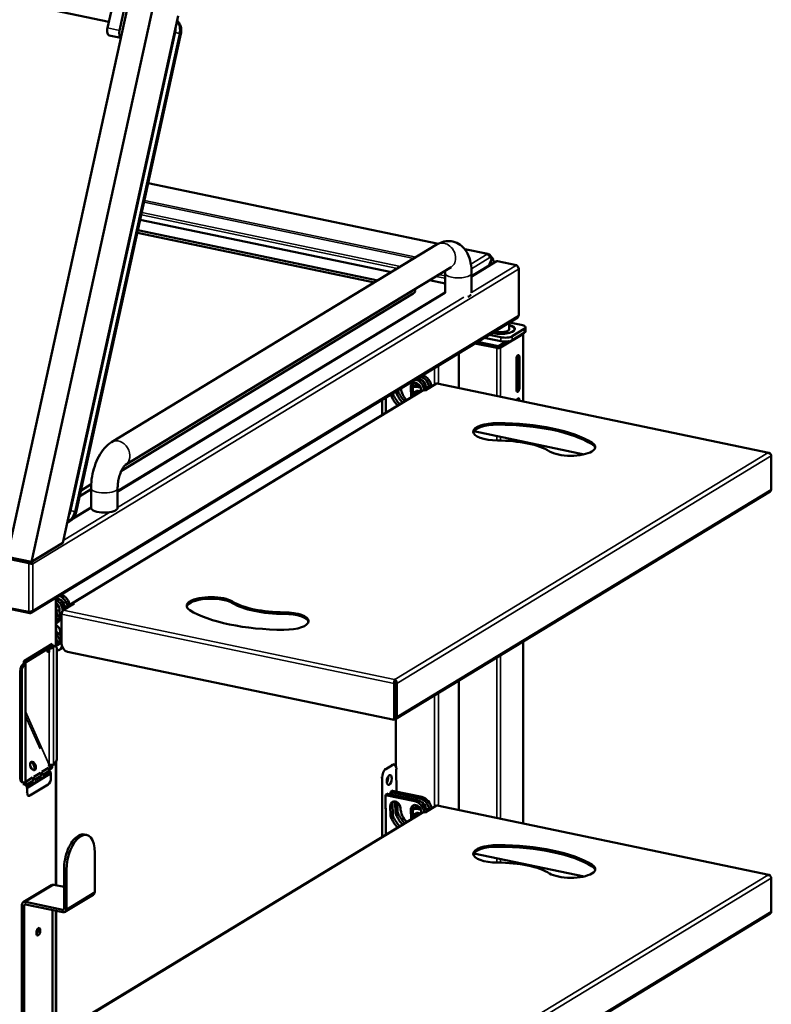
# Model space of a CAD drawing. Units: millimetres. Extents: x 65 to 5860, y 100 to 4100.
# Drawn here: x 3987 to 4417, y 3201 to 3764 of the extents above; entities that cross this region are included whole.
import ezdxf

# ---------------------------------------------------------------- set-up
doc = ezdxf.new("R2010")
doc.units = ezdxf.units.MM
doc.header["$LTSCALE"] = 20
doc.layers.add('Visible (ISO)', color=7, linetype='Continuous', lineweight=50)
doc.layers.add('Visible Narrow (ISO)', color=7, linetype='Continuous', lineweight=35)

msp = doc.modelspace()

# ---------------------------------------------------------------- linework, layer by layer
at = {"layer": 'Visible (ISO)'}
for p, q in [((3215.22, 3934.76), (4037.84, 3762.82)), ((4053.28, 3792.68), (3979.74, 3456.69)), ((4037.06, 3759.24), (4044.61, 3793.73)), ((4051.51, 3792.28), (4043.96, 3757.8)), ((4067.08, 3789.79), (3993.54, 3453.8)), ((4077.4, 3766.16), (4011.41, 3464.66)), ((4019.17, 3482.34), (4079.03, 3755.82)), ((4038.08, 3754.86), (4044.7, 3753.48)), ((4060.36, 3670.5), (4226.2, 3635.83)), ((4055.77, 3649.53), (4199.33, 3619.53)), ((4189.61, 3613.62), (4054.11, 3641.95)), ((4054.45, 3643.53), (4191.64, 3614.85)), ((4054.45, 3643.52), (4191.63, 3614.85)), ((4225.57, 3635.47), (4039.37, 3522.33)), ((4241.3, 3632.68), (4254.45, 3629.93)), ((4254.72, 3629.75), (4254.66, 3629.61)), ((4254.72, 3629.75), (4255.41, 3629.61)), ((4256.84, 3627.32), (4255.16, 3623.2)), ((4255.41, 3629.61), (4255.2, 3629.09)), ((4255.27, 3623.27), (4256.89, 3627.25)), ((4255.41, 3629.61), (4257.75, 3626.71)), ((4256.12, 3628.2), (4255.56, 3628.32)), ((4255.61, 3627.89), (4256.12, 3628.2)), ((4256.12, 3628.2), (4256.84, 3627.32)), ((4256.89, 3627.25), (4256.82, 3627.26)), ((4256.89, 3627.25), (4257.95, 3625.94)), ((4233.47, 3622.48), (4047.27, 3509.35)), ((4259.06, 3625.57), (4245.22, 3617.16)), ((4257.75, 3626.71), (4257.61, 3626.36)), ((4257.95, 3625.94), (4257.95, 3624.99)), ((4258.19, 3625.3), (4258.19, 3625.04)), ((4260.06, 3625.76), (4270.82, 3623.51)), ((4272.21, 3594.8), (4272.21, 3621.87)), ((4230.02, 3607.71), (4230.02, 3618.94)), ((4245.22, 3607.71), (4245.22, 3618.95)), ((4221.11, 3614.97), (4230.02, 3613.11)), ((4230.02, 3607.93), (4042.82, 3494.18)), ((4211.82, 3607.33), (4045, 3505.97)), ((3993.61, 3424.77), (4271.58, 3593.66)), ((4266.72, 3590.7), (4266.72, 3586.9)), ((4266.93, 3590.83), (4273.65, 3589.43)), ((4269.13, 3587.96), (4269.31, 3587.8)), ((4276.02, 3585.71), (4276.02, 3587.95)), ((4252.44, 3582.03), (4261.91, 3580.05)), ((4261.91, 3582.29), (4255.19, 3583.7)), ((4274.53, 3584.14), (4261.78, 3576.39)), ((4275.36, 3587.08), (4268.48, 3582.9)), ((4268.48, 3580.66), (4275.36, 3584.84)), ((4274.75, 3584.33), (4274.75, 3545.57)), ((4247.12, 3578.8), (4259.59, 3576.19)), ((4260, 3576.44), (4247.53, 3579.04)), ((4260.61, 3576.43), (4247.68, 3579.14)), ((4248.6, 3579.69), (4260.61, 3577.18)), ((4260.61, 3576.43), (4266.47, 3579.99)), ((4264.97, 3579.83), (4260.61, 3577.18)), ((4260.61, 3577.18), (4260.61, 3576.43)), ((4266.93, 3580.09), (4261.09, 3576.54)), ((4266.72, 3580.04), (4266.72, 3579.96)), ((4237.93, 3573.21), (4237.93, 3553.27)), ((4271.86, 3553.36), (4271.86, 3571.15)), ((4272.55, 3571.01), (4272.55, 3553.22)), ((4270.85, 3552.19), (4270.85, 3569.97)), ((4211.63, 3554.2), (4211.79, 3549.16)), ((4211.64, 3553.81), (4211.82, 3553.92)), ((4213.27, 3554.52), (4213.25, 3555.18)), ((4214.47, 3555.66), (4214.5, 3554.69)), ((4225.08, 3555.8), (4218.68, 3551.91)), ((4221.23, 3553.46), (4219.1, 3553.9)), ((4219.11, 3554.18), (4219.12, 3553.9)), ((4415.24, 3516.21), (4225.44, 3555.88)), ((4217.22, 3551.89), (4016.6, 3430)), ((4199.41, 3548.34), (4200.62, 3549.08)), ((4202.24, 3550.06), (4203.46, 3550.8)), ((4210.58, 3548.42), (4210.42, 3553.46)), ((4211.79, 3549.16), (4210.58, 3548.42)), ((4213.41, 3550.15), (4213.38, 3550.99)), ((4214.62, 3550.88), (4213.41, 3550.15)), ((4214.6, 3551.64), (4214.62, 3550.88)), ((4216.08, 3553.54), (4214.76, 3553.82)), ((4216.28, 3552.46), (4216.31, 3551.34)), ((4218.68, 3551.91), (4218.13, 3552.03)), ((4220.01, 3552.72), (4219.33, 3552.87)), ((4194.07, 3537.83), (4194.07, 3546.56)), ((4196.1, 3547.79), (4196.1, 3539.37)), ((4207.86, 3546.65), (4207.86, 3546.21)), ((4271.86, 3546.18), (4271.86, 3546.49)), ((4272.55, 3546.34), (4272.55, 3546.03)), ((4196, 3539.5), (4196.1, 3539.56)), ((4196, 3539), (4196, 3539.5)), ((4196.1, 3539.37), (4196, 3539.39)), ((4246.54, 3528.49), (4309.53, 3515.33)), ((4274.76, 3522.59), (4274.76, 3522.03)), ((4414.64, 3516.13), (4414.6, 3516.19)), ((4416.56, 3514.42), (4416.56, 3495.28)), ((4021.89, 3494.74), (4027.69, 3498.27)), ((4021.89, 3494.73), (4027.69, 3498.26)), ((4027.62, 3495.41), (4021.18, 3491.49)), ((4027.62, 3495.97), (4027.62, 3484.76)), ((4042.82, 3495.97), (4042.82, 3484.76)), ((4201.85, 3364.01), (4415.96, 3494.09)), ((4415.61, 3493.88), (4415.7, 3493.87)), ((4415.7, 3493.87), (4416.18, 3494.16)), ((4415.7, 3493.93), (4415.7, 3493.87)), ((4416.18, 3494.16), (4416.18, 3494.27)), ((4027.62, 3484.95), (4017.52, 3478.81)), ((3993.54, 3453.8), (4011.41, 3464.66)), ((3993.54, 3453.8), (3979.74, 3456.69)), ((3981.26, 3455.42), (3992.02, 3453.17)), ((3992.51, 3453.46), (3981.75, 3455.71)), ((3992.54, 3453.53), (3981.77, 3455.78)), ((3992.51, 3453.46), (3992.02, 3453.17)), ((3992.54, 3453.53), (3992.54, 3454.01)), ((3993.84, 3452.82), (3994.43, 3452.7)), ((4007.6, 3405.32), (4007.6, 3433.27)), ((4007.78, 3430.07), (4007.81, 3429.22)), ((4018.06, 3430.02), (4011.67, 3426.13)), ((4017.51, 3430.14), (4018.06, 3430.02)), ((3992.03, 3425.17), (3981.26, 3427.42)), ((3981.78, 3426.78), (3992.54, 3424.53)), ((3992.54, 3425.24), (3992.54, 3424.53)), ((4007.93, 3425.3), (4007.6, 3425.1)), ((4007.9, 3426.21), (4007.93, 3425.3)), ((4009.32, 3428.14), (4008.27, 3428.36)), ((4009.58, 3426.87), (4009.75, 3421.61)), ((4014.74, 3428), (4012.36, 3428.5)), ((4012.42, 3428.6), (4012.42, 3428.48)), ((4013.52, 3427.26), (4012.61, 3427.45)), ((4015.99, 3428.76), (4015.99, 3428.81)), ((4010.78, 3423.95), (4010.78, 3406.91)), ((4008.32, 3413.36), (4008.34, 3412.52)), ((4009.99, 3414.09), (4010.16, 3408.83)), ((4008.34, 3412.52), (4007.6, 3412.06)), ((4274.77, 3408.31), (4274.77, 3304.14)), ((3989.14, 3397.09), (4005.33, 3406.93)), ((4002.58, 3403.8), (3989.14, 3395.63)), ((4002.05, 3403.48), (4002.07, 3403.49)), ((4002.07, 3403.49), (4002.55, 3403.78)), ((4002.51, 3402.49), (4002.07, 3403.49)), ((4002.51, 3402.49), (4003, 3402.79)), ((4003.75, 3402.23), (4002.51, 3402.49)), ((4002.55, 3403.78), (4002.54, 3403.77)), ((4002.55, 3403.78), (4003, 3402.79)), ((4003, 3402.79), (4003.75, 3402.63)), ((4003.19, 3404.99), (4003.19, 3405.63)), ((4003.75, 3404.1), (4004.24, 3404.4)), ((4003.75, 3402.23), (4003.75, 3404.1)), ((4004.5, 3404.56), (4004.5, 3406.43)), ((4005.33, 3406.93), (4005.33, 3405.37)), ((4005.33, 3405.37), (4005.7, 3405.59)), ((4005.33, 3405.37), (4006.16, 3405.2)), ((4006.16, 3405.2), (4006.52, 3405.42)), ((4006.35, 3405.73), (4007.18, 3405.56)), ((4008.14, 3403.41), (4008.15, 3341.96)), ((4009.29, 3403.36), (4010.5, 3404.1)), ((4011.15, 3404.59), (4011.47, 3404.52)), ((4200.99, 3363.41), (4014.23, 3402.45)), ((3989.14, 3395.53), (3989.14, 3397.09)), ((3987.16, 3329.88), (3987.16, 3391.34)), ((3987.99, 3329.71), (3987.98, 3391.16)), ((3989.14, 3395.53), (3988.78, 3395.31)), ((3989.14, 3395.53), (3989.97, 3395.36)), ((3989.6, 3395.14), (3989.97, 3395.36)), ((3990.21, 3395.38), (3990.22, 3328.47)), ((4201.19, 3386.52), (4201.34, 3386.54)), ((4201.19, 3386.15), (4201.19, 3386.52)), ((4201.34, 3385.64), (4201.24, 3385.63)), ((4201.34, 3385.64), (4201.34, 3386.54)), ((4237.94, 3385.93), (4237.95, 3311.84)), ((4200.99, 3384.19), (4200.99, 3363.41)), ((4201.47, 3384.49), (4201.47, 3363.71)), ((4201.63, 3381.38), (4201.47, 3381.24)), ((4201.47, 3380.92), (4201.63, 3381.05)), ((4201.63, 3384.5), (4201.63, 3365.37)), ((4202.46, 3365.19), (4202.46, 3384.33)), ((4201.63, 3370.25), (4201.47, 3370.16)), ((4201.47, 3363.71), (4200.99, 3363.41)), ((4201.87, 3364.02), (4201.87, 3337.07)), ((3995.36, 3336.33), (3994.68, 3337.85)), ((3999.5, 3333.69), (4003.34, 3336.03)), ((4003.77, 3334.22), (3999.92, 3331.88)), ((4003.34, 3336.03), (4003.57, 3335.56)), ((4004.32, 3336.03), (4003.53, 3337.68)), ((4003.77, 3334.22), (4003.76, 3334.22)), ((4003.77, 3334.7), (4003.77, 3334.22)), ((4004.52, 3333.29), (4004.04, 3334.37)), ((4004.34, 3335.99), (4004.51, 3336.09)), ((4004.51, 3336.09), (4004.51, 3337.68)), ((4005.34, 3335.92), (4004.51, 3336.09)), ((4004.51, 3335.44), (4004.53, 3335.43)), ((4005.34, 3335.92), (4004.53, 3335.43)), ((4004.53, 3335.43), (4004.53, 3335.16)), ((4004.53, 3335.15), (4004.53, 3335.16)), ((4004.53, 3335.16), (4004.53, 3335.15)), ((4004.53, 3335.16), (4004.53, 3335.16)), ((4005.34, 3337.73), (4005.34, 3335.92)), ((4005.81, 3337.84), (4006.17, 3337.76)), ((4006.17, 3337.76), (4006.17, 3337.99)), ((4006.53, 3337.98), (4006.17, 3337.76)), ((4007.61, 3268.89), (4007.6, 3339.39)), ((4196.11, 3335.31), (4200.16, 3337.77)), ((4200.12, 3338.13), (4200.98, 3337.95)), ((4202.18, 3335.27), (4202.19, 3322.4)), ((3990.29, 3328.09), (3994.14, 3330.43)), ((3994.56, 3328.63), (3990.71, 3326.29)), ((3994.14, 3330.43), (3994.36, 3329.97)), ((3994.56, 3328.63), (3994.55, 3328.63)), ((3994.56, 3329.1), (3994.56, 3328.63)), ((3994.89, 3330.89), (3998.74, 3333.23)), ((3995.12, 3330.43), (3994.89, 3330.89)), ((3999.16, 3331.42), (3995.32, 3329.09)), ((3995.32, 3329.09), (3995.32, 3329.57)), ((3998.74, 3333.23), (3998.96, 3332.77)), ((3999.16, 3331.9), (3999.16, 3331.42)), ((3999.16, 3331.42), (3999.16, 3331.43)), ((3999.72, 3333.23), (3999.5, 3333.69)), ((3999.92, 3331.88), (3999.92, 3332.36)), ((4004.7, 3332.49), (4004.69, 3330.35)), ((4194.09, 3296.4), (4194.09, 3330.35)), ((3988.13, 3327.73), (3988.95, 3327.56)), ((3989.15, 3326.08), (3989.15, 3327.55)), ((3989.95, 3326.57), (3989.15, 3326.74)), ((3989.95, 3326.57), (3989.15, 3326.08)), ((3989.52, 3327.65), (3989.75, 3327.17)), ((3989.97, 3327.92), (3989.61, 3327.7)), ((3989.95, 3326.3), (3989.95, 3326.57)), ((3989.96, 3326.3), (3989.95, 3326.3)), ((3989.96, 3326.3), (3989.95, 3326.3)), ((3989.96, 3326.31), (3989.96, 3326.3)), ((3989.97, 3328.15), (3989.97, 3327.92)), ((3990.51, 3327.63), (3990.29, 3328.09)), ((3990.44, 3326.11), (3990.92, 3325.03)), ((3990.71, 3326.29), (3990.71, 3326.77)), ((3991.1, 3324.22), (3991.09, 3322.09)), ((3992.71, 3320.09), (4003.07, 3326.38)), ((4198.85, 3322.21), (4200.26, 3323.07)), ((4200.26, 3323.07), (4200.26, 3322.8)), ((3992.05, 3319.94), (3991.4, 3320.08)), ((4196.01, 3320.49), (4197.43, 3321.35)), ((4196.01, 3312.64), (4196.01, 3320.49)), ((4196.01, 3320.39), (4212.67, 3316.9)), ((4213.89, 3317.64), (4197.1, 3321.15)), ((4197.43, 3321.35), (4197.43, 3321.08)), ((4198.85, 3320.79), (4198.85, 3322.21)), ((4198.85, 3322.11), (4215.51, 3318.63)), ((4216.72, 3319.36), (4199.93, 3322.87)), ((4196.01, 3312.91), (4196.11, 3312.89)), ((4196.11, 3312.7), (4196.01, 3312.64)), ((4196.11, 3312.89), (4196.12, 3297.94)), ((4198.87, 3309), (4198.71, 3314.04)), ((4199.92, 3314.77), (4200.09, 3309.74)), ((4201.71, 3310.72), (4201.54, 3315.76)), ((4202.77, 3316.23), (4202.92, 3311.46)), ((4210.6, 3306.99), (4210.43, 3312.03)), ((4211.65, 3312.77), (4211.81, 3307.73)), ((4211.66, 3312.38), (4211.84, 3312.49)), ((4213.29, 3313.09), (4213.27, 3313.75)), ((4214.49, 3314.22), (4214.52, 3313.26)), ((4216.1, 3312.11), (4214.78, 3312.39)), ((4225.1, 3314.37), (4218.7, 3310.48)), ((4221.25, 3312.03), (4219.12, 3312.47)), ((4219.13, 3312.75), (4219.14, 3312.47)), ((4415.26, 3274.78), (4225.46, 3314.45)), ((4217.23, 3310.46), (4016.61, 3188.56)), ((4200.09, 3309.74), (4198.87, 3309)), ((4199.43, 3306.91), (4200.64, 3307.65)), ((4202.92, 3311.46), (4201.71, 3310.72)), ((4202.26, 3308.63), (4203.47, 3309.37)), ((4211.81, 3307.73), (4210.6, 3306.99)), ((4213.43, 3308.71), (4213.4, 3309.56)), ((4214.64, 3309.45), (4213.43, 3308.71)), ((4214.62, 3310.21), (4214.64, 3309.45)), ((4216.3, 3311.03), (4216.33, 3309.91)), ((4218.7, 3310.48), (4218.15, 3310.6)), ((4220.03, 3311.29), (4219.34, 3311.43)), ((4207.88, 3305.22), (4207.88, 3304.77)), ((4019.86, 3296.77), (4020.67, 3297.26)), ((4021.24, 3296.48), (4022.05, 3296.97)), ((4023.78, 3297.93), (4025.16, 3297.65)), ((4196.01, 3298.07), (4196.12, 3298.13)), ((4196.01, 3297.56), (4196.01, 3298.07)), ((4196.12, 3297.94), (4196.01, 3297.96)), ((4029.74, 3287.44), (4029.74, 3265.02)), ((4246.56, 3287.06), (4309.55, 3273.89)), ((4012.17, 3255.47), (4012.17, 3277.89)), ((4274.77, 3281.16), (4274.77, 3280.6)), ((4013.55, 3255.18), (4013.55, 3277.6)), ((4414.66, 3274.7), (4414.62, 3274.76)), ((4416.58, 3272.98), (4416.58, 3253.85)), ((3988.84, 3259.14), (4005.03, 3268.98)), ((4006.28, 3269.17), (4012.17, 3267.94)), ((4028.92, 3263.4), (4012.72, 3253.56)), ((3988.02, 3257.53), (3988.03, 3122.08)), ((3989.41, 3121.8), (3989.4, 3257.24)), ((4011.48, 3254.86), (3990.09, 3259.33)), ((3990.09, 3257.84), (4011.48, 3253.37)), ((4005.59, 3254.6), (4005.6, 3131.63)), ((4007.62, 3130.46), (4007.61, 3254.18)), ((4201.87, 3122.57), (4415.98, 3252.66)), ((4415.63, 3252.45), (4415.71, 3252.43)), ((4415.71, 3252.43), (4416.2, 3252.73)), ((4415.71, 3252.5), (4415.71, 3252.43)), ((4416.2, 3252.73), (4416.2, 3252.84))]:
    msp.add_line(p, q, dxfattribs=at)
for centre, major_axis, ratio, start_param, end_param in [((4038.9, 3758.78), (-0.82, -3.92), 0.472798, 4.692445, 6.283185), ((4045.8, 3757.33), (-0.82, -3.92), 0.472798, 4.692445, 6.133711), ((4254.09, 3628.2), (0.36, 1.72), 0.472798, 5.914176, 6.699574), ((4254.09, 3628.2), (-0.91, 1.5), 0.80588, 5.16539, 5.637252), ((4254.09, 3628.2), (-0.91, 1.5), 0.80588, 4.066456, 5.16539), ((4256.43, 3625.3), (1.76, 0), 0.356399, 5.752613, 6.813757), ((4204.92, 3608.77), (8, 0), 0.356399, 5.752613, 6.622973), ((4204.92, 3608.76), (8, 0), 0.356399, 0.001311, 0.341522), ((4237.62, 3607.36), (7.6, 0), 0.356399, 5.499129, 6.006097), ((4261.92, 3587.09), (8.04, 0), 0.356399, 4.057634, 7.214207), ((4261.92, 3586.9), (7.8, 0), 0.356399, 5.837398, 7.191108), ((4261.92, 3586.71), (8, 0), 0.356399, 0.027303, 0.391361), ((4271.22, 3587.95), (4.8, 0), 0.356399, 5.752613, 7.32341), ((4261.92, 3586.9), (4.8, 0), 0.356399, 3.915949, 6.283185), ((4264.34, 3583.77), (-4.8, 0), 0.356399, 1.040224, 2.611021), ((4271.22, 3585.71), (4.8, 0), 0.356399, 5.752613, 6.283185), ((4260.4, 3576.68), (1.6, 0), 0.356399, 4.181817, 5.752613), ((4260.4, 3576.68), (-0.8, 0), 0.356399, 1.040224, 2.611021), ((4261.92, 3578.68), (4.6, 0), 0.356399, 4.645641, 4.710729), ((4261.92, 3578.86), (-4.8, 0), 0.356399, 1.545451, 1.609289), ((4264.34, 3581.53), (4.8, 0), 0.356399, 4.181817, 5.752613), ((4271.7, 3570.49), (0.34, 1.64), 0.472798, 5.128778, 8.27037), ((4271.01, 3570.64), (0.34, 1.64), 0.472798, 5.128778, 5.82341), ((4215.49, 3554.08), (3.32, -5.47), 0.80588, 1.022377, 2.395721), ((4216.7, 3554.82), (-3.32, 5.47), 0.80588, 4.13256, 5.537313), ((4213.35, 3552.96), (-1.77, 2.91), 0.80588, 4.101362, 7.242955), ((4214.56, 3553.7), (-1.77, 2.91), 0.80588, 0.262303, 0.95977), ((4214.76, 3546.34), (-4.15, 6.84), 0.80588, 5.637252, 6.105812), ((4215.98, 3547.08), (-4.15, 6.84), 0.80588, 5.703604, 6.283185), ((4212.66, 3552.36), (3.32, -5.47), 0.80588, 1.062089, 2.395721), ((4216.18, 3554.68), (-1.77, 2.91), 0.80588, 0.649824, 0.95977), ((4213.87, 3553.09), (-3.32, 5.47), 0.80588, 4.13256, 5.537313), ((4216.18, 3554.68), (1.77, -2.91), 0.80588, 0.95977, 2.363911), ((4225.08, 3554.16), (0.36, 1.72), 0.472798, 0, 0.416389), ((4201.79, 3549.71), (-1.77, 2.91), 0.80588, 1.17195, 1.55063), ((4212.49, 3553.94), (-9.14, 15.04), 0.80588, 1.456544, 1.8122), ((4203, 3550.44), (1.77, -2.91), 0.80588, 4.313543, 4.692223), ((4213.71, 3554.68), (9.14, -15.04), 0.80588, 4.598137, 4.953792), ((4204.62, 3551.43), (-1.77, 2.91), 0.80588, 1.17195, 1.55063), ((4215.33, 3555.66), (-9.14, 15.04), 0.80588, 1.456544, 1.8122), ((4205.84, 3552.17), (1.77, -2.91), 0.80588, 4.313543, 4.692223), ((4216.54, 3556.4), (9.14, -15.04), 0.80588, 4.598137, 4.953792), ((4213.35, 3552.96), (5.3, -8.72), 0.80588, 4.250722, 5.003124), ((4213.51, 3547.7), (-1.77, 2.91), 0.80588, 0.889956, 1.062399), ((4214.73, 3548.44), (1.77, -2.91), 0.80588, 4.031549, 4.203992), ((4214.76, 3548.59), (-1.68, 2.77), 0.80588, 5.210484, 7.355887), ((4215.98, 3549.33), (-1.68, 2.77), 0.80588, 0.275586, 1.072701), ((4216.34, 3549.42), (-1.77, 2.91), 0.80588, 0.889956, 1.062399), ((4217.56, 3550.16), (1.77, -2.91), 0.80588, 4.031549, 4.203992), ((4218.13, 3550.39), (-0.91, 1.5), 0.80588, 5.637252, 6.283185), ((4271.7, 3552.7), (-0.34, -1.64), 0.472798, 5.128778, 8.27037), ((4271.01, 3552.85), (0.34, 1.64), 0.472798, 3.601368, 5.128778), ((4271.7, 3545.82), (0.34, 1.64), 0.472798, 5.128778, 7.628291), ((4271.01, 3545.97), (0.34, 1.64), 0.472798, 5.128778, 5.82341), ((4260.16, 3528.24), (-14, 0), 0.356399, 4.705416, 7.847008), ((4260.16, 3527.34), (-14, 0), 0.356399, 4.705416, 6.19318), ((4259.83, 3510.99), (62.4, 0), 0.356399, 0.516626, 1.563823), ((4259.83, 3510.09), (-62.4, 0), 0.356399, 3.658218, 4.705416), ((4259.83, 3510.99), (-34.4, 0), 0.356399, 3.658218, 4.705416), ((4301.91, 3519.51), (14, 0), 0.356399, 3.658218, 6.799811), ((4301.91, 3518.61), (14, 0), 0.356399, 0.090005, 0.516626), ((4415.05, 3495.6), (0.91, -1.5), 0.80588, 0, 0.924863), ((4035.22, 3484.76), (7.6, 0), 0.356399, 3.141593, 6.283185), ((4005.96, 3426.77), (3.32, -5.47), 0.80588, 0.984781, 2.195356), ((4006.65, 3427.38), (1.77, -2.91), 0.80588, 0.95977, 2.16832), ((4007.18, 3427.51), (-3.32, 5.47), 0.80588, 4.13256, 5.537313), ((4008.8, 3428.49), (3.32, -5.47), 0.80588, 1.050191, 2.395721), ((4009.49, 3429.1), (1.77, -2.91), 0.80588, 0.95977, 2.363911), ((4010.01, 3429.23), (-3.32, 5.47), 0.80588, 4.13256, 5.537313), ((4017.51, 3428.49), (-0.91, 1.5), 0.80588, 5.637252, 7.208048), ((4096.3, 3428.68), (-14, 0), 0.356399, 3.658218, 6.799811), ((4096.3, 3427.78), (-14, 0), 0.356399, 3.658218, 6.19318), ((4138.38, 3437.2), (34.4, 0), 0.356399, 3.658218, 4.705416), ((4138.38, 3436.3), (-34.4, 0), 0.356399, 0.516626, 1.563823), ((4009.49, 3421.62), (-4.15, 6.84), 0.80588, 5.750342, 5.914835), ((4008.27, 3420.89), (4.15, -6.84), 0.80588, 2.495659, 2.593843), ((4008.27, 3423.13), (1.68, -2.77), 0.80588, 1.989127, 2.740128), ((4010.87, 3424.58), (1.77, -2.91), 0.80588, 4.031549, 5.245109), ((4011.67, 3424.49), (-0.36, -1.72), 0.472798, 3.557981, 5.128778), ((4138.38, 3437.2), (-62.4, 0), 0.356399, 0.516626, 1.563823), ((4138.05, 3419.95), (14, 0), 0.356399, 4.705416, 7.847008), ((4009.49, 3423.87), (1.68, -2.77), 0.80588, 4.894086, 5.7062), ((4006.82, 3422.12), (1.77, -2.91), 0.80588, 5.905436, 7.242955), ((4008.27, 3423.13), (1.68, -2.77), 0.80588, 5.392784, 6.067413), ((4008.03, 3422.85), (1.77, -2.91), 0.80588, 5.488053, 6.021209), ((4138.05, 3419.05), (14, 0), 0.356399, 0.090005, 1.563823), ((4007.06, 3414.59), (1.77, -2.91), 0.80588, 0.95977, 2.312714), ((4007.58, 3410.59), (1.68, -2.77), 0.80588, 1.391195, 2.490786), ((4010.06, 3411.05), (-1.77, 2.91), 0.80588, 1.499158, 2.159733), ((4007.58, 3410.59), (1.68, -2.77), 0.80588, 5.642125, 6.81153), ((4008.8, 3411.32), (1.68, -2.77), 0.80588, 5.193082, 6.007599), ((4007.23, 3409.33), (1.77, -2.91), 0.80588, 5.763137, 7.242955), ((4011.28, 3411.79), (1.77, -2.91), 0.80588, 4.031549, 5.245109), ((4001.67, 3405.31), (0.91, -1.5), 0.80588, 0, 0.923557), ((4005.7, 3402.6), (0.65, 3.13), 0.472798, 0, 0.416389), ((4006.52, 3402.43), (0.65, 3.13), 0.472798, 5.128778, 6.699574), ((4008.44, 3410.07), (1.77, -2.91), 0.80588, 5.345037, 6.021209), ((4005.97, 3408.83), (3.32, -5.47), 0.80588, 6.04293, 6.803637), ((4007.18, 3409.57), (3.32, -5.47), 0.80588, 0, 0.204938), ((4014.23, 3406.19), (-2.08, 3.42), 0.80588, 0.924863, 2.495659), ((3988.78, 3392.32), (-0.65, -3.13), 0.472798, 3.557981, 5.128778), ((3989.6, 3392.15), (0.65, 3.13), 0.472798, 0.416389, 1.987185), ((4201.19, 3384.88), (0.145, -0.842), 0.291996, 1.039635, 2.112843), ((4201.34, 3384.89), (0.145, -0.842), 0.291996, 1.039635, 2.610432), ((4200.94, 3365.51), (0.415, -0.684), 0.80588, 0.241746, 0.924863), ((4200.94, 3365.51), (0.91, -1.5), 0.80588, 5.997546, 7.208048), ((4006.53, 3340.97), (-0.65, -3.13), 0.472798, 0.416389, 1.987185), ((3993.68, 3336.8), (0.98, -2.36), 0.587654, 0.261117, 2.880476), ((3993.37, 3337.05), (-0.89, 2.44), 0.584653, 4.82787, 5.234275), ((4003.35, 3337.52), (0.731, 0.325), 0.093479, 0.943171, 1.489044), ((4002.25, 3335.02), (0.91, -1.5), 0.80588, 0.924863, 1.448462), ((4004.65, 3338.31), (-1.76, 0), 0.356399, 1.040224, 2.611021), ((4003.01, 3335.48), (-0.91, 1.5), 0.80588, 4.066456, 4.590054), ((4196.11, 3331.58), (0.82, 3.92), 0.472798, 0.416389, 1.987185), ((4200.16, 3334.04), (0.82, 3.92), 0.472798, 5.128778, 6.699574), ((3988.78, 3330.87), (-0.65, -3.13), 0.472798, 5.128778, 6.283185), ((3989.61, 3330.69), (-0.65, -3.13), 0.472798, 5.128778, 6.699574), ((3993.04, 3329.42), (0.91, -1.5), 0.80588, 0.924863, 1.448462), ((3993.8, 3329.88), (-0.91, 1.5), 0.80588, 4.066456, 4.590054), ((3997.65, 3332.22), (0.91, -1.5), 0.80588, 0.924863, 1.448462), ((3998.41, 3332.68), (-0.91, 1.5), 0.80588, 4.066456, 4.590054), ((4003.08, 3329.37), (-0.66, -3.13), 0.472332, 0.417029, 1.987825), ((4003.18, 3332.81), (0.91, -1.5), 0.80588, 0.923557, 1.41225), ((4195.24, 3329.67), (0.79, 3.76), 0.472798, 4.393307, 5.031471), ((4196.07, 3329.5), (0.59, 2.82), 0.472798, 4.030775, 5.394003), ((3988.44, 3326.62), (0.91, -1.5), 0.80588, 1.086828, 1.448462), ((3988.44, 3326.62), (0.91, -1.5), 0.80588, 0.924863, 0.99791), ((3988.46, 3328.47), (1.76, 0), 0.356399, 5.752613, 6.283185), ((3989.2, 3327.09), (-0.91, 1.5), 0.80588, 4.066456, 4.590054), ((3989.58, 3324.54), (0.91, -1.5), 0.80588, 0.923557, 1.41225), ((3992.71, 3323.07), (-0.66, -3.13), 0.472332, 5.129418, 6.700214), ((4213.89, 3311.66), (-3.32, 5.47), 0.80588, 4.13256, 5.637252), ((4215.51, 3312.65), (3.32, -5.47), 0.80588, 1.022377, 2.495659), ((4216.72, 3313.38), (-3.32, 5.47), 0.80588, 4.13256, 5.637252), ((4201.64, 3313.53), (-1.77, 2.91), 0.80588, 4.101362, 7.242955), ((4202.86, 3314.27), (-1.77, 2.91), 0.80588, 0.262303, 0.95977), ((4204.47, 3315.26), (-1.77, 2.91), 0.80588, 0.649824, 0.95977), ((4213.36, 3311.53), (5.3, -8.72), 0.80588, 4.101362, 5.003124), ((4213.36, 3311.53), (-1.77, 2.91), 0.80588, 4.101362, 7.242955), ((4214.58, 3312.26), (-1.77, 2.91), 0.80588, 0.262303, 0.95977), ((4214.78, 3304.91), (-4.15, 6.84), 0.80588, 5.637252, 6.105812), ((4216, 3305.65), (-4.15, 6.84), 0.80588, 5.703604, 6.283185), ((4212.67, 3310.92), (3.32, -5.47), 0.80588, 1.062089, 2.495659), ((4216.2, 3313.25), (-1.77, 2.91), 0.80588, 0.649824, 0.95977), ((4216.2, 3313.25), (1.77, -2.91), 0.80588, 0.95977, 2.363911), ((4225.1, 3312.72), (0.36, 1.72), 0.472798, 0, 0.416389), ((4201.81, 3308.27), (-1.77, 2.91), 0.80588, 0.889956, 1.55063), ((4212.51, 3312.51), (-9.14, 15.04), 0.80588, 1.456544, 1.8122), ((4203.02, 3309.01), (1.77, -2.91), 0.80588, 4.031549, 4.692223), ((4213.73, 3313.25), (9.14, -15.04), 0.80588, 4.598137, 4.953792), ((4204.64, 3310), (-1.77, 2.91), 0.80588, 0.889956, 1.55063), ((4215.34, 3314.23), (-9.14, 15.04), 0.80588, 1.456544, 1.8122), ((4205.85, 3310.73), (1.77, -2.91), 0.80588, 4.031549, 4.692223), ((4216.56, 3314.97), (9.14, -15.04), 0.80588, 4.598137, 4.953792), ((4213.53, 3306.27), (-1.77, 2.91), 0.80588, 0.889956, 1.062399), ((4214.74, 3307), (1.77, -2.91), 0.80588, 4.031549, 4.203992), ((4214.78, 3307.16), (-1.68, 2.77), 0.80588, 5.210484, 7.355887), ((4216, 3307.89), (-1.68, 2.77), 0.80588, 0.275586, 1.072701), ((4216.36, 3307.99), (-1.77, 2.91), 0.80588, 0.889956, 1.062399), ((4217.58, 3308.73), (1.77, -2.91), 0.80588, 4.031549, 4.203992), ((4218.15, 3308.95), (-0.91, 1.5), 0.80588, 5.637252, 6.283185), ((4019.86, 3282.56), (-3.11, -14.88), 0.472798, 3.557981, 5.128778), ((4021.24, 3282.28), (3.11, 14.88), 0.472798, 0.416389, 1.987185), ((4020.67, 3283.06), (3.11, 14.88), 0.472798, 0, 0.416389), ((4022.05, 3282.77), (3.11, 14.88), 0.472798, 5.128778, 6.699574), ((4260.18, 3286.8), (-14, 0), 0.356399, 4.705416, 7.847008), ((4260.18, 3285.91), (-14, 0), 0.356399, 4.705416, 6.19318), ((4259.84, 3269.55), (62.4, 0), 0.356399, 0.516626, 1.563823), ((4259.84, 3268.66), (-62.4, 0), 0.356399, 3.658218, 4.705416), ((4259.84, 3269.55), (-34.4, 0), 0.356399, 3.658218, 4.705416), ((4301.93, 3278.08), (14, 0), 0.356399, 3.658218, 6.799811), ((4301.93, 3277.18), (14, 0), 0.356399, 0.090005, 0.516626), ((4006.28, 3266.93), (-1.25, 2.05), 0.80588, 5.637252, 6.283185), ((4027.67, 3265.45), (1.25, -2.05), 0.80588, 0, 0.924863), ((3990.09, 3257.09), (-1.25, 2.05), 0.80588, 5.637252, 7.208048), ((3990.09, 3257.09), (-0.415, 0.684), 0.80588, 5.637252, 7.208048), ((4011.48, 3255.61), (0.415, -0.684), 0.80588, 5.637252, 7.208048), ((4011.48, 3255.61), (1.25, -2.05), 0.80588, 5.637252, 7.208048), ((4415.06, 3254.17), (0.91, -1.5), 0.80588, 0, 0.924863), ((3996.11, 3243.61), (-0.45, -2.15), 0.472798, 0.662316, 1.729807), ((3996.11, 3242.56), (0.45, 2.15), 0.472798, 3.886253, 5.538525)]:
    msp.add_ellipse(centre, major_axis=major_axis, ratio=ratio, start_param=start_param, end_param=end_param, dxfattribs=at)
for centre, major_axis, ratio in [((3994.4, 3337.1), (-0.98, 2.36), 0.587654), ((4198.14, 3329.07), (0.59, 2.82), 0.472798), ((3997.5, 3242.27), (0.45, 2.15), 0.472798)]:
    msp.add_ellipse(centre, major_axis=major_axis, ratio=ratio, dxfattribs=at)
for points, knots in [([(4079.03, 3755.82), (4079.2, 3756.6), (4079.27, 3757.4), (4079.18, 3758.99), (4079.02, 3759.77), (4078.49, 3761.25), (4078.12, 3761.94), (4077.4, 3762.89), (4077.12, 3763.2), (4076.81, 3763.49)], [4.712389, 4.712389, 4.712389, 4.712389, 5.019118, 5.019118, 5.325847, 5.325847, 5.632577, 5.632577, 5.799205, 5.799205, 5.799205, 5.799205]), ([(4245.22, 3618.95), (4245.22, 3620.94), (4245.05, 3622.9), (4244.31, 3626.69), (4243.73, 3628.52), (4241.91, 3632.05), (4240.64, 3633.77), (4237.56, 3636.03), (4236.09, 3636.74), (4233.16, 3637.4), (4231.75, 3637.44), (4228.99, 3637.05), (4227.67, 3636.58), (4226.18, 3635.82), (4225.87, 3635.65), (4225.57, 3635.47)], [6.283185, 6.283185, 6.283185, 6.283185, 6.597345, 6.597345, 6.911504, 6.911504, 7.225663, 7.225663, 7.430504, 7.430504, 7.606696, 7.606696, 7.801109, 7.801109, 7.853982, 7.853982, 7.853982, 7.853982]), ([(4259.06, 3625.57), (4259.15, 3625.62), (4259.23, 3625.66), (4259.32, 3625.7), (4259.56, 3625.79), (4259.82, 3625.81), (4260.06, 3625.76)], [2.4956593, 2.4956593, 2.4956593, 2.4956593, 2.6663187, 2.6663187, 2.6663187, 3.1415927, 3.1415927, 3.1415927, 3.1415927]), ([(4270.82, 3623.51), (4271.3, 3623.34), (4271.76, 3622.81), (4271.92, 3622.16), (4271.98, 3621.88), (4272, 3621.6), (4271.97, 3621.32)], [0, 0, 0, 0, 1.109068, 1.109068, 1.109068, 1.570796, 1.570796, 1.570796, 1.570796]), ([(4271.97, 3621.32), (4272.29, 3621.69), (4272.28, 3622.12), (4271.92, 3622.47), (4271.87, 3622.53), (4271.81, 3622.58), (4271.74, 3622.63)], [0, 0, 0, 0, 1.109068, 1.109068, 1.109068, 1.274406, 1.274406, 1.274406, 1.274406]), ([(4272.21, 3594.8), (4272.21, 3594.79), (4272.21, 3594.79), (4272.21, 3594.78), (4272.19, 3594.75), (4272.1, 3594.73), (4271.97, 3594.71)], [1.0402243, 1.0402243, 1.0402243, 1.0402243, 1.1090681, 1.1090681, 1.1090681, 1.5707963, 1.5707963, 1.5707963, 1.5707963]), ([(4274.57, 3584.34), (4274.7, 3584.36), (4274.77, 3584.36), (4274.75, 3584.31), (4274.73, 3584.27), (4274.65, 3584.22), (4274.53, 3584.14)], [2.133884, 2.133884, 2.133884, 2.133884, 2.690008, 2.690008, 2.690008, 3.141593, 3.141593, 3.141593, 3.141593]), ([(4274.54, 3584.34), (4274.54, 3584.34), (4274.54, 3584.34), (4274.56, 3584.34), (4274.58, 3584.34), (4274.58, 3584.34), (4274.58, 3584.34), (4274.58, 3584.34)], [0.09928099, 0.09928099, 0.09928099, 0.09928099, 0.09942696, 0.09942696, 0.12729681, 0.12729681, 0.1273066, 0.1273066, 0.1273066, 0.1273066]), ([(4039.37, 3522.33), (4037.77, 3521.37), (4036.47, 3520.17), (4034.06, 3517.41), (4032.99, 3515.8), (4031.13, 3512.34), (4030.35, 3510.49), (4029.06, 3506.64), (4028.56, 3504.63), (4027.85, 3500.6), (4027.65, 3498.56), (4027.62, 3496.36), (4027.62, 3496.16), (4027.62, 3495.97)], [1.570796, 1.570796, 1.570796, 1.570796, 1.854259, 1.854259, 2.168418, 2.168418, 2.482577, 2.482577, 2.796736, 2.796736, 3.110896, 3.110896, 3.141593, 3.141593, 3.141593, 3.141593]), ([(4416.05, 3515.54), (4415.91, 3515.86), (4415.65, 3516.09), (4415.32, 3516.19), (4415.1, 3516.25), (4414.85, 3516.25), (4414.6, 3516.19)], [-2.742425, -2.742425, -2.742425, -2.742425, -2.04607, -2.04607, -2.04607, -1.570796, -1.570796, -1.570796, -1.570796]), ([(4414.64, 3516.13), (4415.34, 3516.11), (4416.03, 3515.72), (4416.35, 3515.18), (4416.49, 3514.94), (4416.56, 3514.68), (4416.56, 3514.42)], [1.570796, 1.570796, 1.570796, 1.570796, 2.666319, 2.666319, 2.666319, 3.141593, 3.141593, 3.141593, 3.141593]), ([(4047.27, 3509.35), (4047.27, 3509.35), (4047.21, 3509.31), (4046.97, 3509.08), (4046.77, 3508.88), (4046.28, 3508.26), (4045.99, 3507.83), (4045.35, 3506.73), (4045.01, 3506.04), (4044.34, 3504.44), (4044.02, 3503.51), (4043.47, 3501.53), (4043.24, 3500.47), (4042.93, 3498.38), (4042.84, 3497.34), (4042.82, 3496.25), (4042.82, 3496.11), (4042.82, 3495.97)], [1.60281, 1.60281, 1.60281, 1.60281, 1.741656, 1.741656, 1.917906, 1.917906, 2.116126, 2.116126, 2.340595, 2.340595, 2.586795, 2.586795, 2.845046, 2.845046, 3.103735, 3.103735, 3.141593, 3.141593, 3.141593, 3.141593]), ([(4013.94, 3476.24), (4014.26, 3476.35), (4014.57, 3476.48), (4015.58, 3476.98), (4016.23, 3477.46), (4017.38, 3478.58), (4017.88, 3479.23), (4018.67, 3480.66), (4018.96, 3481.43), (4019.16, 3482.26), (4019.17, 3482.3), (4019.17, 3482.34)], [3.622608, 3.622608, 3.622608, 3.622608, 3.755043, 3.755043, 4.069202, 4.069202, 4.383362, 4.383362, 4.697521, 4.697521, 4.712389, 4.712389, 4.712389, 4.712389]), ([(3992.02, 3453.17), (3992.59, 3452.89), (3993.33, 3452.73), (3993.88, 3452.69), (3994.1, 3452.68), (3994.3, 3452.68), (3994.43, 3452.7)], [0, 0, 0, 0, 1.109068, 1.109068, 1.109068, 1.570796, 1.570796, 1.570796, 1.570796]), ([(3993.43, 3452.95), (3993.22, 3453.04), (3992.93, 3453.16), (3992.67, 3453.34), (3992.61, 3453.38), (3992.56, 3453.42), (3992.51, 3453.46)], [0.339506, 0.339506, 0.339506, 0.339506, 1.350716, 1.350716, 1.350716, 1.570796, 1.570796, 1.570796, 1.570796]), ([(3993.6, 3452.89), (3993.48, 3453.15), (3993.15, 3453.45), (3992.74, 3453.52), (3992.67, 3453.53), (3992.61, 3453.53), (3992.54, 3453.53)], [0.023643, 0.023643, 0.023643, 0.023643, 1.350716, 1.350716, 1.350716, 1.570796, 1.570796, 1.570796, 1.570796]), ([(3993.43, 3452.95), (3993.5, 3452.92), (3993.58, 3452.89), (3993.71, 3452.85), (3993.78, 3452.83), (3993.84, 3452.82)], [0, 0, 0, 0, 0.02878541, 0.02878541, 0.05611993, 0.05611993, 0.05611993, 0.05611993]), ([(3994.43, 3426.09), (3994.11, 3425.72), (3993.44, 3425.44), (3992.8, 3425.29), (3992.53, 3425.23), (3992.26, 3425.19), (3992.03, 3425.17)], [0, 0, 0, 0, 1.109068, 1.109068, 1.109068, 1.570796, 1.570796, 1.570796, 1.570796]), ([(3992.54, 3424.53), (3993.19, 3424.47), (3993.83, 3424.78), (3994.17, 3425.32), (3994.31, 3425.55), (3994.4, 3425.81), (3994.43, 3426.09)], [0, 0, 0, 0, 1.109068, 1.109068, 1.109068, 1.570796, 1.570796, 1.570796, 1.570796]), ([(4003.75, 3404.1), (4004.31, 3404.19), (4005.06, 3404.4), (4005.6, 3404.73), (4005.83, 3404.87), (4006.02, 3405.03), (4006.16, 3405.2)], [0, 0, 0, 0, 1.109068, 1.109068, 1.109068, 1.570796, 1.570796, 1.570796, 1.570796]), ([(4004.24, 3404.4), (4004.55, 3404.58), (4004.98, 3404.85), (4005.23, 3405.2), (4005.27, 3405.25), (4005.3, 3405.31), (4005.33, 3405.37)], [0, 0, 0, 0, 1.350716, 1.350716, 1.350716, 1.570796, 1.570796, 1.570796, 1.570796]), ([(3989.61, 3395.43), (3989.69, 3395.42), (3989.76, 3395.4), (3989.88, 3395.39), (3989.92, 3395.38), (3989.99, 3395.38), (3990, 3395.38), (3990.01, 3395.38), (3990.01, 3395.38), (3990.01, 3395.38)], [0, 0, 0, 0, 0.036128, 0.036128, 0.0715788, 0.0715788, 0.1070554, 0.1070554, 0.1100484, 0.1100484, 0.1100484, 0.1100484]), ([(3989.97, 3395.36), (3990.3, 3395.35), (3990.28, 3395.41), (3989.92, 3395.4), (3989.89, 3395.4), (3989.85, 3395.4), (3989.81, 3395.4)], [0, 0, 0, 0, 1.109068, 1.109068, 1.109068, 1.214853, 1.214853, 1.214853, 1.214853]), ([(4201.19, 3386.52), (4201.11, 3386.27), (4201.04, 3385.67), (4201.01, 3385.02), (4200.99, 3384.74), (4200.99, 3384.45), (4200.99, 3384.19)], [1.570796, 1.570796, 1.570796, 1.570796, 2.666319, 2.666319, 2.666319, 3.141593, 3.141593, 3.141593, 3.141593]), ([(4201.19, 3386.15), (4201.19, 3386.1), (4201.19, 3386.04), (4201.2, 3385.92), (4201.21, 3385.85), (4201.23, 3385.69), (4201.25, 3385.6), (4201.29, 3385.46), (4201.3, 3385.4), (4201.32, 3385.35)], [0, 0, 0, 0, 0.0274196, 0.0274196, 0.0560035, 0.0560035, 0.0887592, 0.0887592, 0.1112039, 0.1112039, 0.1112039, 0.1112039]), ([(4202.46, 3384.33), (4202.46, 3384.93), (4202.21, 3385.64), (4201.85, 3386.1), (4201.69, 3386.29), (4201.52, 3386.45), (4201.34, 3386.54)], [-3.141593, -3.141593, -3.141593, -3.141593, -2.04607, -2.04607, -2.04607, -1.570796, -1.570796, -1.570796, -1.570796]), ([(4416.07, 3274.11), (4415.93, 3274.43), (4415.67, 3274.66), (4415.34, 3274.76), (4415.12, 3274.82), (4414.87, 3274.82), (4414.62, 3274.76)], [-2.742425, -2.742425, -2.742425, -2.742425, -2.04607, -2.04607, -2.04607, -1.570796, -1.570796, -1.570796, -1.570796]), ([(4414.66, 3274.7), (4415.36, 3274.67), (4416.05, 3274.29), (4416.37, 3273.75), (4416.51, 3273.51), (4416.58, 3273.25), (4416.58, 3272.98)], [1.570796, 1.570796, 1.570796, 1.570796, 2.666319, 2.666319, 2.666319, 3.141593, 3.141593, 3.141593, 3.141593])]:
    msp.add_open_spline(points, degree=3, knots=knots, dxfattribs=at)
for points in [[(4230.02, 3618.94), (4230.02, 3619.44), (4230, 3619.91), (4229.97, 3620.35)], [(4271.97, 3594.71), (4272.04, 3594.25), (4271.88, 3593.85), (4271.58, 3593.66)], [(3994.43, 3452.7), (3994.37, 3453.12), (3994.1, 3453.57), (3993.72, 3453.91)]]:
    msp.add_open_spline(points, degree=3, dxfattribs=at)
at = {"layer": 'Visible Narrow (ISO)'}
for p, q in [((4043.96, 3757.8), (4037.06, 3759.24)), ((4076, 3756.54), (4016.14, 3483.05)), ((4018.26, 3482.58), (4078.12, 3756.06)), ((4078.85, 3755.87), (4018.99, 3482.39)), ((4078.12, 3756.06), (4078.85, 3755.87)), ((4226, 3635.72), (4060.32, 3670.35)), ((4212.21, 3627.35), (4057.97, 3659.59)), ((4213.43, 3628.09), (4058.18, 3660.54)), ((4202.89, 3621.69), (4056.38, 3652.31)), ((4204.57, 3622.71), (4056.66, 3653.62)), ((4254.09, 3629.85), (4241.44, 3632.49)), ((4254.09, 3629.85), (4244.79, 3624.2)), ((4245.12, 3621.51), (4255.61, 3627.89)), ((4260.06, 3625.76), (4245.22, 3616.75)), ((4245.22, 3607.96), (4270.82, 3623.51)), ((4257.95, 3624.99), (4257.95, 3624.9)), ((4271.97, 3621.32), (3994.43, 3452.7)), ((4230.02, 3616.02), (4224.67, 3617.13)), ((4230.02, 3617.39), (4226.35, 3618.16)), ((4271.97, 3594.71), (4271.97, 3621.32)), ((4230.04, 3607.52), (4042.82, 3493.77)), ((4042.82, 3484.98), (4240.81, 3605.27)), ((3994.43, 3426.09), (4271.97, 3594.71)), ((4261.91, 3582.29), (4261.91, 3580.05)), ((4268.48, 3580.66), (4268.48, 3582.9)), ((4274.53, 3584.14), (4274.29, 3584.19)), ((4274.53, 3545.62), (4274.53, 3584.14)), ((4275.36, 3587.08), (4275.36, 3584.84)), ((4259.59, 3576.19), (4260, 3576.44)), ((4261.09, 3576.54), (4261.78, 3576.39)), ((4261.78, 3576.39), (4261.78, 3548.28)), ((4237.69, 3553.32), (4237.69, 3573.06)), ((4259.59, 3548.74), (4259.59, 3576.19)), ((4272.55, 3571.01), (4271.86, 3571.15)), ((4226.35, 3566.18), (4226.35, 3555.69)), ((4223.94, 3555.11), (4223.94, 3564.71)), ((4211.63, 3554.2), (4210.42, 3553.46)), ((4214.25, 3555.79), (4213.25, 3555.18)), ((4214.76, 3553.82), (4215.69, 3554.38)), ((4414.6, 3516.19), (4225.08, 3555.8)), ((4218.13, 3552.03), (4017.51, 3430.14)), ((4272.55, 3553.22), (4271.86, 3553.36)), ((4272.55, 3546.34), (4271.86, 3546.49)), ((4260.26, 3533.22), (4260.26, 3532.33)), ((4259.59, 3523.25), (4259.59, 3525.76)), ((4261.78, 3525.31), (4261.78, 3523.23)), ((4274.54, 3522.07), (4274.54, 3522.64)), ((4314.08, 3521.98), (4314.08, 3521.08)), ((4201.34, 3386.54), (4414.64, 3516.13)), ((4416.56, 3514.42), (4202.46, 3384.33)), ((4202.46, 3365.19), (4416.56, 3495.28)), ((4011.72, 3466.09), (4038.41, 3482.3)), ((4027.64, 3484.55), (4016.65, 3477.87)), ((4018.99, 3482.39), (4018.26, 3482.58)), ((4014.01, 3476.26), (4013.94, 3476.22)), ((3992.03, 3425.17), (3992.02, 3453.17)), ((3994.43, 3452.7), (3994.43, 3426.09)), ((4007.36, 3405.5), (4007.35, 3433.12)), ((4108.47, 3431.14), (4108.47, 3430.25)), ((4008.27, 3428.36), (4009, 3428.8)), ((4011.67, 3426.13), (4201.19, 3386.52)), ((4138.15, 3424.94), (4138.15, 3424.04)), ((4200.99, 3384.19), (4010.78, 3423.95)), ((4274.55, 3304.18), (4274.55, 3408.17)), ((3989.14, 3396.45), (4003.19, 3404.99)), ((4003.76, 3337.77), (4003.75, 3402.23)), ((4005.7, 3405.59), (4006.52, 3405.42)), ((4006.16, 3405.2), (4006.17, 3337.99)), ((4259.61, 3307.31), (4259.6, 3399.1)), ((4261.79, 3400.43), (4261.8, 3306.85)), ((3987.16, 3391.34), (3987.98, 3391.16)), ((3989.6, 3395.14), (3988.78, 3395.31)), ((3989.97, 3328.15), (3989.97, 3395.36)), ((4201.58, 3384.97), (4201.42, 3385)), ((4237.71, 3311.89), (4237.7, 3385.79)), ((4201.47, 3384.49), (4200.99, 3384.19)), ((4201.63, 3384.5), (4202.46, 3384.33)), ((4223.96, 3313.68), (4223.96, 3377.44)), ((4226.37, 3378.9), (4226.37, 3314.26)), ((3990.21, 3368.27), (4003.76, 3337.77)), ((3998.45, 3346.96), (3990.21, 3365.52)), ((4201.47, 3365.09), (4201.6, 3365.17)), ((4201.63, 3365.37), (4202.46, 3365.19)), ((4201.78, 3337.27), (4201.78, 3363.96)), ((4202.02, 3364.11), (4202.02, 3336.65)), ((3994.68, 3337.85), (3994.81, 3337.9)), ((4003.23, 3335.42), (4003.57, 3335.56)), ((4003.77, 3334.7), (4003.53, 3334.75)), ((4003.57, 3335.56), (4004.32, 3336.03)), ((4004.53, 3335.16), (4003.77, 3334.7)), ((4007.37, 3268.95), (4007.36, 3338.91)), ((4196.11, 3335.31), (4195.25, 3335.49)), ((4199.3, 3337.95), (4200.16, 3337.77)), ((3987.99, 3329.71), (3987.16, 3329.88)), ((3990.92, 3325.03), (4004.52, 3333.29)), ((4004.7, 3332.49), (3991.1, 3324.22)), ((3994.02, 3329.83), (3994.36, 3329.97)), ((3994.56, 3329.1), (3994.32, 3329.16)), ((3994.36, 3329.97), (3995.12, 3330.43)), ((3995.32, 3329.57), (3994.56, 3329.1)), ((3998.62, 3332.63), (3998.96, 3332.77)), ((3999.16, 3331.9), (3998.92, 3331.95)), ((3998.96, 3332.77), (3999.72, 3333.23)), ((3999.92, 3332.36), (3999.16, 3331.9)), ((4193.23, 3330.53), (4194.09, 3330.35)), ((3989.15, 3326.92), (3989.75, 3327.17)), ((3989.75, 3327.17), (3990.51, 3327.63)), ((3989.96, 3326.31), (3989.95, 3326.31)), ((3990.71, 3326.77), (3989.96, 3326.31)), ((3990.92, 3325.03), (3990.44, 3324.86)), ((3991.1, 3324.22), (3990.44, 3324.36)), ((3991.09, 3322.09), (3990.44, 3322.23)), ((4213.89, 3317.64), (4212.67, 3316.9)), ((4216.72, 3319.36), (4215.51, 3318.63)), ((4199.92, 3314.77), (4198.71, 3314.04)), ((4202.55, 3316.37), (4201.54, 3315.76)), ((4211.65, 3312.77), (4210.43, 3312.03)), ((4214.27, 3314.36), (4213.27, 3313.75)), ((4214.78, 3312.39), (4215.71, 3312.95)), ((4414.62, 3274.76), (4225.1, 3314.37)), ((4218.15, 3310.6), (4017.53, 3188.7)), ((4021.24, 3296.48), (4019.86, 3296.77)), ((4020.67, 3297.26), (4022.05, 3296.97)), ((4260.28, 3291.79), (4260.28, 3290.9)), ((4259.61, 3281.82), (4259.61, 3284.33)), ((4261.8, 3283.87), (4261.8, 3281.79)), ((4012.17, 3277.89), (4013.55, 3277.6)), ((4274.55, 3280.64), (4274.55, 3281.21)), ((4314.1, 3280.54), (4314.1, 3279.65)), ((4201.36, 3145.1), (4414.66, 3274.7)), ((4416.58, 3272.98), (4202.47, 3142.9)), ((4006.28, 3269.17), (3990.09, 3259.33)), ((4013.55, 3255.18), (4029.74, 3265.02)), ((3989.4, 3257.24), (3988.02, 3257.53)), ((3990.31, 3257.79), (3989.4, 3257.24)), ((3990.09, 3259.33), (3990.09, 3257.84)), ((4012.17, 3255.47), (4013.55, 3255.18)), ((4007.38, 3130.51), (4007.37, 3254.23)), ((4011.48, 3254.86), (4012.14, 3255.27)), ((4011.48, 3253.37), (4011.48, 3254.86)), ((4202.48, 3123.76), (4416.58, 3253.85))]:
    msp.add_line(p, q, dxfattribs=at)
for centre, major_axis, ratio, start_param, end_param in [((4071.22, 3757.5), (1.97, 7.75), 0.880996, 4.749539, 5.683701), ((4071.95, 3757.32), (-1.97, -7.75), 0.880996, 1.607946, 2.669908), ((4070.48, 3757.69), (-1.57, -6.2), 0.880996, 1.607946, 2.108574), ((4076.74, 3756.35), (1.56, -0.34), 0.017573, 0.492546, 2.063343), ((4077.47, 3756.16), (1.56, -0.34), 0.017573, 0, 0.492546), ((4229.52, 3628.98), (3.95, -6.5), 0.80588, 0, 3.141593), ((4237.62, 3618.95), (-7.6, 0), 0.356399, 0, 3.141593), ((4043.31, 3515.84), (3.95, -6.5), 0.80588, 0.001532, 3.141593), ((4035.22, 3495.97), (7.6, 0), 0.356399, 3.141593, 6.283185), ((4012.09, 3483.83), (-1.97, -7.75), 0.880996, 0.545985, 1.607946), ((4011.36, 3484.02), (1.97, 7.75), 0.880996, 3.815377, 4.749539), ((4010.62, 3484.21), (-1.57, -6.2), 0.880996, 1.107319, 1.607946), ((4016.88, 3482.87), (1.56, -0.34), 0.017573, 0.492546, 2.063343), ((4017.61, 3482.68), (1.56, -0.34), 0.017573, 0, 0.492546)]:
    msp.add_ellipse(centre, major_axis=major_axis, ratio=ratio, start_param=start_param, end_param=end_param, dxfattribs=at)

doc.saveas('drawing.dxf')
